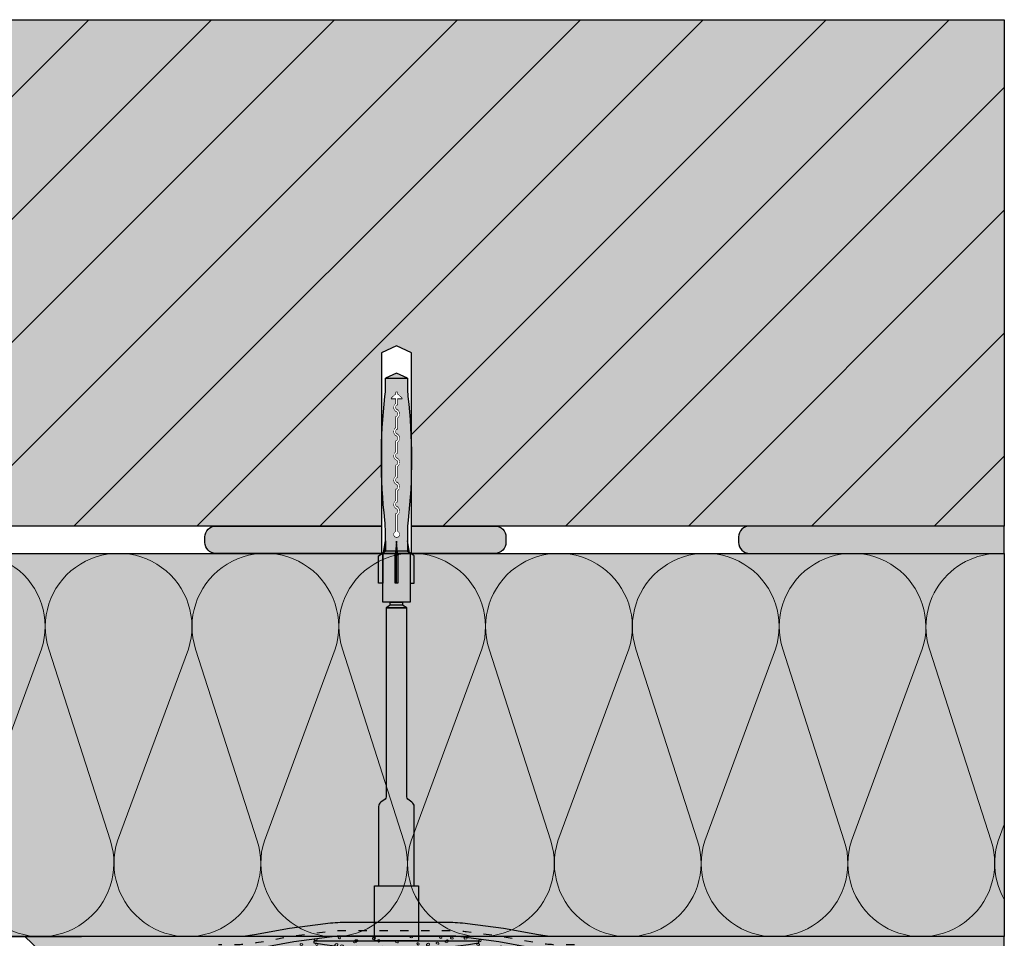
# Model space of a CAD drawing. Units: millimetres. Extents: x 0 to 672, y -1 to 835.
# Drawn here: x 312 to 672, y 499 to 835 of the extents above; entities that cross this region are included whole.
import ezdxf

# ---------------------------------------------------------------- set-up
doc = ezdxf.new("R2010")
doc.units = ezdxf.units.MM
doc.linetypes.add('ISO-03 Gestrichelt mit Abstand', pattern=[7.619999999999999, 3.0479999999999996, -4.571999999999999])
doc.layers.get('0').update_dxf_attribs({"lineweight": 25})
for name, color, linetype, lineweight in [('_Dübel und Profile (2D)', 7, 'Continuous', 25), ('_Kleben und Armieren (3D)', 7, 'Continuous', 25), ('_Konstruktion Wand (3D)', 7, 'Continuous', 25), ('_WDVS Aufbau (2D)', 7, 'Continuous', 25), ('Linie 0.13 mm schwarz', 7, 'Continuous', 13), ('Linie 0.18 mm schwarz', 7, 'Continuous', 18), ('Linie 0.25 mm schwarz', 7, 'Continuous', 25), ('WAND-Mauerwerk', 7, 'Continuous', 25), ('WAND-Unterputz', 7, 'Continuous', 25), ('WD-Duebel', 7, 'Continuous', 25), ('WD-Dämmstoff EPS', 7, 'Continuous', 25), ('WD-Klebemörtel', 7, 'Continuous', 25)]:
    doc.layers.add(name, color=color, linetype=linetype, lineweight=lineweight)
doc.layers.add('WD-Armierungsgewebe', color=1, linetype='ISO-03 Gestrichelt mit Abstand', lineweight=25, true_color=0xff0000)
pattern_1 = [(19.98310676342051, (0, 0), (4.393870125119998, -4.275116905679998), [0.2779942230652155, -5.281890238239094]), (-13.86968647653212, (0.2612898, 0.09509759999999998), (4.393870125119999, -4.27511690568), [0.4953946506541394, -9.412498362428646]), (-44.21517557910765, (0.7422641999999999, -0.023774399999999994), (-0.8312727189599993, -6.1751688282), [0.306523731681794, -5.823950901954086]), (-97.66680418970017, (0.9619487999999998, -0.2375154), (-5.225142844079999, -1.9000519682400008), [0.31154343352917946, -5.91932523705441]), (-160.0168932365795, (0.9203436, -0.546354), (-9.619012969200002, 2.375064937440001), [0.27799422306521554, -5.281890238239096]), (166.1303135234679, (0.6590538000000001, -0.6412230000000001), (-14.012883094320001, 6.6501817974), [0.4953946506541394, -9.412498362428646]), (135.78482442089236, (0.1780794, -0.5225796), (0.8312727189599998, 6.1751688281999995), [0.306523731681794, -5.823950901954086]), (82.33319581029984, (-0.041605199999999995, -0.30883859999999996), (5.22514284408, 1.90005196824), [0.31154343352917946, -5.91932523705441]), (-110.55604502251741, (-1.7218152, 2.5532334), (6.09409204344, -3.4699286811599994), [0.2536570472749477, -5.969568303891366]), (-67.1952441813309, (-1.8109692, 2.315718), (6.09409204344, -3.469928681159999), [0.41107306093571205, -9.674198850408963]), (-29.656850234676803, (-1.651635, 1.9366992), (8.279212372200002, 2.35705880124), [0.2858369957895297, -6.726891637649489]), (15.89144220822603, (-1.4033754, 1.7954244000000001), (2.1851202830400007, 5.8269874824), [0.3508679381288606, -8.257330694366356]), (69.44395497748262, (-1.0657332000000002, 1.8914364), (-6.09409204344, 3.46992868116), [0.2536570472749477, -5.969568303891366]), (112.80475581866912, (-0.9768077999999999, 2.1289518000000003), (-2.185120283039999, -5.826987482400001), [0.41107568310640885, -9.674196228238266]), (150.3431497653232, (-1.136142, 2.5077420000000004), (-2.18512028304, -5.8269874824), [0.2858369957895297, -6.726891637649489]), (-164.108557791774, (-1.3844016, 2.6492454000000007), (-6.094092043439999, 3.469928681159999), [0.3508679381288606, -8.257330694366356]), (-136.77880031397348, (1.068705, -2.7313128000000004), (4.03761037536, -10.094025984119996), [0.27051770714365464, -13.255367650039078]), (-68.19859060313651, (0.8716518, -2.9164787999999993), (13.89412987488, -0.8312727189599975), [0.21743197383209717, -10.65416671777276]), (-3.4238712096056503, (0.9523476000000001, -3.1185612000000003), (9.856519499520001, 9.262753265160002), [0.27837949587806937, -13.6405952980254]), (43.22119968602653, (1.2303252, -3.1350203999999997), (-4.03761037536, 10.094025984119998), [0.27051770714365464, -13.255367650039078]), (111.80140939686349, (1.4273784, -2.9498544), (-13.89412987488, 0.831272718960002), [0.21743197383209717, -10.65416671777276]), (176.57612879039436, (1.3466825999999998, -2.7480006), (-9.85651949952, -9.262753265160002), [0.27837949587806937, -13.6405952980254]), (142.04576923458583, (-1.6626078, -1.6626078), (-0.9500259841199998, -5.818909078440001), [0.37651521684942213, -7.15378912013902]), (80.72739810646486, (-1.9593306, -1.4310360000000002), (-6.887688327720001, -1.1875324687200002), [0.29479760952921, -5.60115458105499]), (41.794784094318885, (-1.9120104000000002, -1.1400282), (-6.887688327719999, -1.1875324687200002), [0.5256424356706534, -9.987206277742413]), (9.782407019071217, (-1.5199613999999997, -0.7898129999999999), (-5.9376623436, 4.63137660972), [0.3494656058329437, -6.639846510825931]), (-37.95423076541416, (-1.1756897999999998, -0.7303769999999999), (0.9500259841199994, 5.81890907844), [0.37651521684942213, -7.15378912013902]), (-99.27260189353514, (-0.8787384000000001, -0.9619487999999998), (7.837714266119997, 7.0064415471600014), [0.58959521905842, -5.30635697152578]), (-170.21759298092877, (-0.9738359999999999, -1.5437358), (5.9376623436000004, -4.6313766097199975), [0.6989312116658875, -6.290380904992987])]

# ---------------------------------------------------------------- blocks, each defined once
blk = doc.blocks.new('Konstruktion Wand (3D)')
at = {"layer": 'WAND-Mauerwerk', "linetype": 'Continuous', "lineweight": 0, "true_color": 0xd9d9d9}
blk.add_hatch(color=254, dxfattribs=at).paths.add_polyline_path([(0, 835), (672.0645161290344, 835), (672.0645161290344, 650), (0, 650)])
at = {"layer": 'WAND-Mauerwerk', "linetype": 'Continuous', "lineweight": 18, "true_color": 0x37ccbd}
h = blk.add_hatch(dxfattribs=at)
h.set_pattern_fill('SCHR Mauerwerk', color=123, style=0, pattern_type=2)
h.set_pattern_definition([(45, (-22381.786242035396, -14969.568267042436), (-22.45064030267288, 22.450640302672888), [])])
h.paths.add_polyline_path([(0, 835), (672.0645161290344, 835), (672.0645161290344, 650), (0, 650)])
at = {"layer": 'WAND-Mauerwerk', "flags": 128}
blk.add_lwpolyline([(0, 835), (672.0645161290344, 835), (672.0645161290344, 650), (0, 650)], close=True, dxfattribs=at)
blk = doc.blocks.new('Kleben und Armieren (3D)')
at = {"layer": 'WAND-Unterputz', "linetype": 'Continuous', "lineweight": 0, "true_color": 0xc8c8c8}
blk.add_hatch(color=9, dxfattribs=at).paths.add_polyline_path([(314.2245830726078, 499.9999999999999), (319.53276468077564, 494.99999999999994), (672.0645161290344, 495.00000000000006), (672.0645161290344, 500)])
at = {"layer": 'WAND-Unterputz', "linetype": 'Continuous', "lineweight": 18, "true_color": 0xe6e6e6}
h = blk.add_hatch(dxfattribs=at)
h.set_pattern_fill('SCHR Unterputz', color=254, style=0, pattern_type=2)
h.set_pattern_definition(pattern_1)
h.paths.add_polyline_path([(314.2245830726078, 499.9999999999999), (319.53276468077564, 494.99999999999994), (672.0645161290344, 495.00000000000006), (672.0645161290344, 500)])
at = {"layer": 'WD-Klebemörtel', "linetype": 'Continuous', "lineweight": 0, "true_color": 0xe1ecea}
h = blk.add_hatch(color=254, dxfattribs=at)
edge = h.paths.add_edge_path()
edge.add_line((486, 640.0000000000002), (384, 640.0000000000002))
edge.add_arc((384.00000000000045, 644.0000000000008), 4.00000000000054, 180.0000000000061, 269.99999999999386, ccw=False)
edge.add_line((379.9999999999999, 644.0000000000003), (379.9999999999999, 646.0000000000003))
edge.add_arc((383.9999999999998, 646.0000000000005), 3.9999999999999147, 89.99999999999716, 180.00000000000122, ccw=False)
edge.add_line((384, 650.0000000000003), (486, 650.0000000000003))
edge.add_arc((485.99999999999994, 646.0000000000005), 3.9999999999999147, -1.1937117960769683e-12, 89.9999999999996, ccw=False)
edge.add_line((489.9999999999999, 646.0000000000003), (489.9999999999999, 644.0000000000003))
edge.add_arc((486, 644.0000000000001), 3.9999999999998863, -90, 3.240074875066057e-12, ccw=False)
edge.add_line((486, 640.0000000000002), (486, 640.0000000000002))
h = blk.add_hatch(color=254, dxfattribs=at)
edge = h.paths.add_edge_path()
edge.add_line((579, 640.0000000000002), (672.0645161290344, 640.0000000000002))
edge.add_line((672.0645161290344, 640.0000000000002), (672.0645161290344, 650.0000000000002))
edge.add_line((672.0645161290344, 650.0000000000002), (579, 650.0000000000002))
edge.add_arc((578.9999999999997, 646.0000000000006), 3.999999999999659, 89.99999999999511, 180.00000000000165)
edge.add_line((575, 646.0000000000005), (574.9999999999999, 644.0000000000003))
edge.add_arc((579.0000000000006, 644.0000000000009), 4.000000000000682, 180.00000000000816, 269.99999999999187)
edge.add_line((579, 640.0000000000002), (579, 640.0000000000002))
at = {"layer": 'WAND-Unterputz', "flags": 128}
blk.add_lwpolyline([(314.2245830726078, 499.9999999999999), (319.53276468077564, 494.99999999999994), (672.0645161290344, 495.00000000000006), (672.0645161290344, 500)], close=True, dxfattribs=at)
at = {"layer": 'WD-Klebemörtel', "flags": 128}
for points in [[(486, 640.0000000000002), (384, 640.0000000000002, -0.4142135623730326), (379.9999999999999, 644.0000000000003), (379.9999999999999, 646.0000000000003, -0.41421356237311585), (384, 650.0000000000003), (486, 650.0000000000003, -0.4142135623730992), (489.9999999999999, 646.0000000000003), (489.9999999999999, 644.0000000000003, -0.4142135623731117), (486, 640.0000000000002)], [(579, 640.0000000000002), (672.0645161290344, 640.0000000000002), (672.0645161290344, 650.0000000000002), (579, 650.0000000000002, 0.41421356237312834), (575, 646.0000000000005), (574.9999999999999, 644.0000000000003, 0.41421356237301177), (579, 640.0000000000002)]]:
    blk.add_lwpolyline(points, format="xyb", close=True, dxfattribs=at)
blk = doc.blocks.new('Gruppe-7')
at = {"layer": 'Linie 0.13 mm schwarz', "flags": 128}
for points in [[(269.3731060122938, 605.0000000000002, -1.3729954655213759), (320.37184335382295, 605.0000000000002), (294.49494936611666, 535.0000000000002, 1.3725830020304797), (345.4936867076458, 535.0000000000002), (322.99684335382295, 605.0000000000002, -1.3729954655213759), (373.9955806953521, 605.0000000000002), (348.1186867076458, 535.0000000000002, 1.3725830020304797), (399.11742404917493, 535.0000000000002), (376.6205806953521, 605.0000000000002, -1.3729954655213759), (427.6193180368812, 605.0000000000002), (401.74242404917493, 535.0000000000002, 1.3725830020304797), (452.74116139070406, 535.0000000000002), (430.2443180368812, 605.0000000000002, -1.3729954655213759), (481.24305537841036, 605.0000000000002), (455.36616139070406, 535.0000000000002, 1.3725830020304797), (506.3648987322332, 535.0000000000002), (483.86805537841036, 605.0000000000002, -1.3729954655213765), (534.8667927199394, 605.0000000000002), (508.9898987322332, 535.0000000000002, 1.3725830020304801), (559.9886360737623, 535.0000000000002), (537.4917927199394, 605.0000000000002, -1.372995465521375), (588.4905300614687, 605.0000000000002), (562.6136360737623, 535.0000000000002, 1.3725830020304801), (613.6123734152915, 535.0000000000002), (591.1155300614687, 605.0000000000002, -1.3729954655213772), (642.1142674029977, 605.0000000000002)], [(508.9898987322332, 535.0000000000002, 0.324435204212632), (518.762194507829, 505.1024161064102, 0.32443520421256783), (550.2163402981676, 505.10241610641083, 0.32443520421263117), (559.9886360737624, 535.0000000000002), (537.4917927199396, 605.0000000000002, -0.32448788552807556), (547.260571989807, 634.9061318658111, -0.32448788552803176), (578.7217507916022, 634.9061318658105, -0.32448788552807356), (588.4905300614687, 605.0000000000002), (562.6136360737622, 535.0000000000002, 0.3244352042126316), (572.3859318493579, 505.1024161064103, 0.3244352042125679), (603.8400776396965, 505.1024161064109, 0.32443520421263033), (613.6123734152914, 535.0000000000002), (591.1155300614687, 605.0000000000002, -0.3244878855280727), (600.884309331336, 634.9061318658108, -0.32448788552803426), (632.3454881331313, 634.9061318658103, -0.3244878855280748), (642.1142674029977, 605.0000000000002), (616.2373734152915, 535.0000000000002, 0.324435204212632), (626.0096691908872, 505.1024161064102, 0.3244352042125689), (657.4638149812257, 505.10241610641083, 0.32443520421263067), (667.2361107568206, 535.0000000000002), (644.7392674029976, 605.0000000000002, -0.2488033494021169), (649.1328750350724, 629.7213533133389, -0.24880334940213616), (672.0645161290344, 639.9482264623156)], [(672.0645161290344, 513.5623644281607, -0.20998307989043355), (669.8611107568206, 535.0000000000002), (672.0645161290344, 540.9604671305701)]]:
    blk.add_lwpolyline(points, format="xyb", dxfattribs=at)
blk = doc.blocks.new('Gruppe-8')
at = {"layer": 'Linie 0.18 mm schwarz'}
blk.add_blockref('Gruppe-7', (0, 0), dxfattribs=at)
blk = doc.blocks.new('Dämmung-2')
at = {"layer": 'Linie 0.13 mm schwarz', "color": 7}
blk.add_blockref('Gruppe-8', (0, 0), dxfattribs=at)
at = {"layer": 'Linie 0.13 mm schwarz', "color": 0, "flags": 1}
for tag in ['instanceID', 'prm0_value', 'prm1_value', 'prm2_value', 'prm3_value', 'prm4_value', 'prm5_value', 'prm6_value', 'prm0_name', 'prm0_type', 'prm2_name', 'prm2_type', 'prm3_name', 'prm3_type', 'prm6_name', 'prm6_type', 'prm1_name', 'prm1_type', 'prm4_name', 'prm4_type', 'prm5_name', 'prm5_type', 'IFC_UUID']:
    blk.add_attdef(tag, (181.29269756348347, 493.6970785748677), '', height=0.18, dxfattribs=at)
blk = doc.blocks.new('WDVS Aufbau (2D)')
at = {"layer": 'WD-Dämmstoff EPS', "linetype": 'Continuous', "lineweight": 0, "true_color": 0xffffe2}
blk.add_hatch(color=7, dxfattribs=at).paths.add_polyline_path([(185, 640.0000000000002), (672.0645161290344, 640.0000000000002), (672.0645161290344, 500.00000000000017), (185, 500.00000000000017)])
at = {"layer": 'Linie 0.25 mm schwarz', "transparency": 33554687}
blk.add_line((203.48170415451477, 500), (335, 500), dxfattribs=at)
at = {"layer": 'WD-Dämmstoff EPS', "flags": 128}
blk.add_lwpolyline([(185, 640.0000000000002), (672.0645161290344, 640.0000000000002), (672.0645161290344, 500.00000000000017), (185, 500.00000000000017)], close=True, dxfattribs=at)
at = {"layer": 'Linie 0.13 mm schwarz'}
blk.add_blockref('Dämmung-2', (0, 0), dxfattribs=at)
blk = doc.blocks.new('Gruppe-12')
at = {"layer": 'WAND-Unterputz', "linetype": 'Continuous', "lineweight": 0, "true_color": 0xc8c8c8}
h = blk.add_hatch(color=9, dxfattribs=at)
edge = h.paths.add_edge_path()
edge.add_line((514.9999999999985, 495), (514.9999999999985, 500))
edge.add_line((514.9999999999985, 500), (508.42367113550506, 500))
edge.add_arc((508.4201919318231, 536.2921335781748), 36.29213374494452, 259.63148754814245, 270.005492751921, ccw=False)
edge.add_line((501.88838504961734, 500.5926311920839), (489.0876624168633, 502.93683861601767))
edge.add_line((489.0876624168633, 502.93683861601767), (475.93755837609126, 504.6633936682165))
edge.add_arc((468.7694648935575, 450.0430728966742), 55.0886649444377, 82.52351902586064, 90.00206542751867)
edge.add_line((468.7674790292323, 505.13173780531815), (450, 505.13173780531815))
edge.add_line((450, 505.13173780531815), (431.2325209707667, 505.13173780531815))
edge.add_arc((431.23053510644127, 450.0430728966672), 55.088664944444695, 89.99793457248106, 97.47648097413895)
edge.add_line((424.06244162390703, 504.6633936682165), (410.912337583135, 502.93683861601767))
edge.add_line((410.912337583135, 502.93683861601767), (398.1116149503807, 500.5926311920839))
edge.add_arc((391.5798080681754, 536.2921335781698), 36.29213374493952, 269.99450724807855, 280.3685124518583, ccw=False)
edge.add_line((391.57632886449323, 500), (385, 500))
edge.add_line((385, 500), (385, 494.99976497466923))
edge.add_line((385, 494.99976497466923), (391.576328864493, 494.99976497466923))
edge.add_arc((391.5808181595679, 541.8283244303734), 46.828559670890925, 269.9945072480772, 280.3685124518573)
edge.add_line((400.0089560720903, 495.7644503838096), (412.54872256014846, 498.0608686829205))
edge.add_line((412.54872256014846, 498.0608686829205), (428.31946428779656, 500.13150277998693))
edge.add_line((428.31946428779656, 500.13150277998693), (471.68053571220173, 500.13150277998693))
edge.add_line((471.68053571220173, 500.13150277998693), (487.45127743984983, 498.0608686829205))
edge.add_line((487.45127743984983, 498.0608686829205), (499.9910439279075, 495.7644503838096))
edge.add_arc((508.4191818404299, 541.8283244303734), 46.82855967089092, 259.63148754814273, 270.00549275192253)
edge.add_line((508.4236711355046, 494.99976497466923), (514.9999999999985, 494.99976497466923))
edge.add_line((514.9999999999985, 494.99976497466923), (514.9999999999985, 495))
at = {"layer": 'WAND-Unterputz', "linetype": 'Continuous', "lineweight": 18, "true_color": 0xe6e6e6}
h = blk.add_hatch(dxfattribs=at)
h.set_pattern_fill('SCHR Unterputz', color=254, style=0, pattern_type=2)
h.set_pattern_definition(pattern_1)
edge = h.paths.add_edge_path()
edge.add_line((514.9999999999985, 495), (514.9999999999985, 500))
edge.add_line((514.9999999999985, 500), (508.42367113550506, 500))
edge.add_arc((508.4201919318231, 536.2921335781748), 36.29213374494452, 259.63148754814245, 270.005492751921, ccw=False)
edge.add_line((501.88838504961734, 500.5926311920839), (489.0876624168633, 502.93683861601767))
edge.add_line((489.0876624168633, 502.93683861601767), (475.93755837609126, 504.6633936682165))
edge.add_arc((468.7694648935575, 450.0430728966742), 55.0886649444377, 82.52351902586064, 90.00206542751867)
edge.add_line((468.7674790292323, 505.13173780531815), (450, 505.13173780531815))
edge.add_line((450, 505.13173780531815), (431.2325209707667, 505.13173780531815))
edge.add_arc((431.23053510644127, 450.0430728966672), 55.088664944444695, 89.99793457248106, 97.47648097413895)
edge.add_line((424.06244162390703, 504.6633936682165), (410.912337583135, 502.93683861601767))
edge.add_line((410.912337583135, 502.93683861601767), (398.1116149503807, 500.5926311920839))
edge.add_arc((391.5798080681754, 536.2921335781698), 36.29213374493952, 269.99450724807855, 280.3685124518583, ccw=False)
edge.add_line((391.57632886449323, 500), (385, 500))
edge.add_line((385, 500), (385, 494.99976497466923))
edge.add_line((385, 494.99976497466923), (391.576328864493, 494.99976497466923))
edge.add_arc((391.5808181595679, 541.8283244303734), 46.828559670890925, 269.9945072480772, 280.3685124518573)
edge.add_line((400.0089560720903, 495.7644503838096), (412.54872256014846, 498.0608686829205))
edge.add_line((412.54872256014846, 498.0608686829205), (428.31946428779656, 500.13150277998693))
edge.add_line((428.31946428779656, 500.13150277998693), (471.68053571220173, 500.13150277998693))
edge.add_line((471.68053571220173, 500.13150277998693), (487.45127743984983, 498.0608686829205))
edge.add_line((487.45127743984983, 498.0608686829205), (499.9910439279075, 495.7644503838096))
edge.add_arc((508.4191818404299, 541.8283244303734), 46.82855967089092, 259.63148754814273, 270.00549275192253)
edge.add_line((508.4236711355046, 494.99976497466923), (514.9999999999985, 494.99976497466923))
edge.add_line((514.9999999999985, 494.99976497466923), (514.9999999999985, 495))
at = {"layer": 'WAND-Unterputz', "linetype": 'Continuous', "lineweight": 0, "true_color": 0xc8c8c8, "transparency": 33554687}
h = blk.add_hatch(color=9, dxfattribs=at)
edge = h.paths.add_edge_path()
edge.add_line((391.576328864493, 495), (508.4236711355046, 495))
edge.add_arc((508.41918184043993, 541.8285594558143), 46.82855967100108, 259.631487548155, 270.0054927519103, ccw=False)
edge.add_line((499.9910439279075, 495.7646854091404), (487.45127743984983, 498.06110370825127))
edge.add_line((487.45127743984983, 498.06110370825127), (471.68053571220173, 500.13173780531815))
edge.add_line((471.68053571220173, 500.13173780531815), (428.31946428779656, 500.13173780531815))
edge.add_line((428.31946428779656, 500.13173780531815), (412.54872256014846, 498.06110370825127))
edge.add_line((412.54872256014846, 498.06110370825127), (400.0089560720903, 495.7646854091404))
edge.add_arc((391.5808181595579, 541.8285594558143), 46.82855967100108, 269.99450724808946, 280.36851245184505, ccw=False)
at = {"layer": 'WAND-Unterputz', "linetype": 'Continuous', "lineweight": 18, "true_color": 0xe6e6e6, "transparency": 33554687}
h = blk.add_hatch(dxfattribs=at)
h.set_pattern_fill('SCHR Unterputz', color=254, style=0, pattern_type=2)
h.set_pattern_definition(pattern_1)
edge = h.paths.add_edge_path()
edge.add_line((391.576328864493, 495), (508.4236711355046, 495))
edge.add_arc((508.41918184043993, 541.8285594558143), 46.82855967100108, 259.631487548155, 270.0054927519103, ccw=False)
edge.add_line((499.9910439279075, 495.7646854091404), (487.45127743984983, 498.06110370825127))
edge.add_line((487.45127743984983, 498.06110370825127), (471.68053571220173, 500.13173780531815))
edge.add_line((471.68053571220173, 500.13173780531815), (428.31946428779656, 500.13173780531815))
edge.add_line((428.31946428779656, 500.13173780531815), (412.54872256014846, 498.06110370825127))
edge.add_line((412.54872256014846, 498.06110370825127), (400.0089560720903, 495.7646854091404))
edge.add_arc((391.5808181595579, 541.8285594558143), 46.82855967100108, 269.99450724808946, 280.36851245184505, ccw=False)
at = {"layer": 'Linie 0.25 mm schwarz', "flags": 128}
blk.add_lwpolyline([(514.9999999999985, 500), (508.42367113550506, 500, -0.045296077286166934), (501.88838504961734, 500.5926311920839), (489.0876624168633, 502.93683861601767), (475.93755837609126, 504.6633936682165, 0.03264290139859404), (468.7674790292323, 505.13173780531815), (450, 505.13173780531815), (431.2325209707667, 505.13173780531815, 0.032642901398593396), (424.06244162390703, 504.6633936682165), (410.912337583135, 502.93683861601767), (398.1116149503807, 500.5926311920839, -0.04529607728617172), (391.57632886449323, 500), (385, 500)], format="xyb", dxfattribs=at)
at = {"layer": 'Linie 0.25 mm schwarz', "color": 7, "transparency": 33554687, "flags": 128}
for points in [[(514.9999999999985, 500), (508.4236711355046, 500, -0.04529607728602901), (501.8883850496169, 500.5926311920839), (489.0876624168628, 502.93683861601767), (475.9375583760915, 504.6633936682165, 0.032642901398591044), (468.7674790292323, 505.13173780531815), (450, 505.13173780531815)], [(514.9999999999985, 494.99976497466923), (508.4236711355046, 494.99976497466923, -0.04529607728617218), (499.9910439279075, 495.7644503838096), (487.45127743984983, 498.0608686829205), (471.68053571220173, 500.13150277998693), (428.31946428779656, 500.13150277998693), (412.54872256014846, 498.0608686829205), (400.0089560720903, 495.7644503838096, -0.04529607728617342), (391.576328864493, 494.99976497466923), (385, 494.99976497466923)]]:
    blk.add_lwpolyline(points, format="xyb", dxfattribs=at)
blk.add_lwpolyline([(391.576328864493, 495), (508.4236711355046, 495, -0.045296077286064995), (499.9910439279075, 495.7646854091404), (487.45127743984983, 498.06110370825127), (471.68053571220173, 500.13173780531815), (428.31946428779656, 500.13173780531815), (412.54872256014846, 498.06110370825127), (400.0089560720903, 495.7646854091404, -0.04529607728606623)], format="xyb", close=True, dxfattribs=at)
at = {"layer": 'WD-Armierungsgewebe', "transparency": 33554687, "flags": 128}
blk.add_lwpolyline([(514.9999999999985, 496.9997206098187), (508.4236711355046, 496.9997206098187, -0.045296077286084924), (501.2559380090471, 497.6497032075881), (488.5422007578587, 499.9779809232473), (475.4798937369302, 501.6930085846584, 0.03264290139875265), (468.7674790292323, 502.1314584151364), (431.2325209707667, 502.1314584151364, 0.03264290139875158), (424.5201062630681, 501.6930085846584), (411.4577992421398, 499.9779809232473), (398.74406199095074, 497.6497032075881, -0.0452960772862108), (391.57632886449323, 496.9997206098187), (385, 496.9997206098187)], format="xyb", dxfattribs=at)
blk = doc.blocks.new('Gruppe-13')
at = {"layer": 'WD-Duebel', "linetype": 'Continuous', "lineweight": 0, "true_color": 0xa0a5be}
h = blk.add_hatch(color=253, dxfattribs=at)
edge = h.paths.add_edge_path()
edge.add_line((453.74999999999955, 620.130040028776), (446.24999999999955, 620.130040028776))
edge.add_line((446.24999999999955, 620.130040028776), (446.24999999999955, 551.0092245917035))
edge.add_arc((445.25000000000034, 551.009224591703), 0.9999999999991894, -53.97262661491766, 3.092281986027956e-11, ccw=False)
edge.add_line((445.8381716976746, 550.2004885074002), (444.3236566046494, 549.0990229852))
edge.add_arc((445.4999999999996, 547.4815508165937), 2.000000000000056, 126.0273733851068, 179.99999999999343)
edge.add_line((443.49999999999955, 547.4815508165939), (443.49999999999955, 518.5))
edge.add_line((443.49999999999955, 518.5), (456.49999999999943, 518.5))
edge.add_line((456.49999999999943, 518.5), (456.49999999999943, 547.4815508165939))
edge.add_arc((454.4999999999999, 547.481550816594), 1.999999999999545, 359.99999999999676, 413.9726266148966)
edge.add_line((455.6763433953497, 549.0990229852), (454.16182830232447, 550.2004885074002))
edge.add_arc((454.7500000000004, 551.0092245917039), 1.0000000000008662, 180.000000000018, 233.97262661486877, ccw=False)
edge.add_line((453.74999999999955, 551.0092245917035), (453.74999999999955, 620.130040028776))
for points in [[(446.24999999999955, 620.130040028776), (453.74999999999955, 620.130040028776), (452.24999999999955, 621.130040028776), (447.74999999999955, 621.130040028776)], [(447.74999999999955, 622.130040028776), (452.24999999999955, 622.130040028776), (452.24999999999955, 621.130040028776), (447.74999999999955, 621.130040028776)], [(441.99999999999955, 518.5), (457.99999999999955, 518.5), (457.99999999999955, 498.5), (441.99999999999955, 498.5)]]:
    blk.add_hatch(color=253, dxfattribs=at).paths.add_polyline_path(points)
h = blk.add_hatch(color=253, dxfattribs=at)
edge = h.paths.add_edge_path()
edge.add_arc((449.9999999999988, 667.7474215174818), 172.74742151748188, 259.9990822259446, 280.00091777405544, ccw=False)
edge.add_line((419.99999999999955, 497.62490201774426), (419.99999999999955, 498.5))
edge.add_line((419.99999999999955, 498.5), (479.99999999999807, 498.5))
edge.add_line((479.99999999999807, 498.5), (479.99999999999807, 497.62490201774426))
at = {"layer": 'Linie 0.25 mm schwarz', "flags": 128}
for points in [[(453.74999999999955, 620.130040028776), (446.24999999999955, 620.130040028776), (446.24999999999955, 551.0092245917035, -0.2399524395794712), (445.8381716976746, 550.2004885074002), (444.3236566046494, 549.0990229852, 0.23995243957918536), (443.49999999999955, 547.4815508165939), (443.49999999999955, 518.5), (456.49999999999943, 518.5), (456.49999999999943, 547.4815508165939, 0.23995243957924645), (455.6763433953497, 549.0990229852), (454.16182830232447, 550.2004885074002, -0.23995243957901974), (453.74999999999955, 551.0092245917035)], [(479.99999999999807, 497.62490201774426, -0.0874967339248109), (419.99999999999955, 497.62490201774426), (419.99999999999955, 498.5), (479.99999999999807, 498.5)]]:
    blk.add_lwpolyline(points, format="xyb", close=True, dxfattribs=at)
for points in [[(446.24999999999955, 620.130040028776), (453.74999999999955, 620.130040028776), (452.24999999999955, 621.130040028776), (447.74999999999955, 621.130040028776)], [(447.74999999999955, 622.130040028776), (452.24999999999955, 622.130040028776), (452.24999999999955, 621.130040028776), (447.74999999999955, 621.130040028776)], [(441.99999999999955, 518.5), (457.99999999999955, 518.5), (457.99999999999955, 498.5), (441.99999999999955, 498.5)]]:
    blk.add_lwpolyline(points, close=True, dxfattribs=at)
at = {"layer": 'WD-Duebel', "flags": 128}
for points in [[(453.74999999999955, 620.130040028776), (446.24999999999955, 620.130040028776), (446.24999999999955, 551.0092245917035, -0.2399524395794712), (445.8381716976746, 550.2004885074002), (444.3236566046494, 549.0990229852, 0.23995243957918536), (443.49999999999955, 547.4815508165939), (443.49999999999955, 518.5), (456.49999999999943, 518.5), (456.49999999999943, 547.4815508165939, 0.23995243957924645), (455.6763433953497, 549.0990229852), (454.16182830232447, 550.2004885074002, -0.23995243957901974), (453.74999999999955, 551.0092245917035)], [(479.99999999999807, 497.62490201774426, -0.0874967339248109), (419.99999999999955, 497.62490201774426), (419.99999999999955, 498.5), (479.99999999999807, 498.5)]]:
    blk.add_lwpolyline(points, format="xyb", close=True, dxfattribs=at)
for points in [[(446.24999999999955, 620.130040028776), (453.74999999999955, 620.130040028776), (452.24999999999955, 621.130040028776), (447.74999999999955, 621.130040028776)], [(447.74999999999955, 622.130040028776), (452.24999999999955, 622.130040028776), (452.24999999999955, 621.130040028776), (447.74999999999955, 621.130040028776)], [(441.99999999999955, 518.5), (457.99999999999955, 518.5), (457.99999999999955, 498.5), (441.99999999999955, 498.5)]]:
    blk.add_lwpolyline(points, close=True, dxfattribs=at)
at = {"color": 255}
blk.add_wipeout([(455.49999999999955, 713.2742923624564), (449.99999999999955, 715.7966051589165), (444.49999999999955, 713.2742923624564), (444.49999999999955, 640.0000000000002), (455.49999999999955, 640)], dxfattribs=at)
at = {"layer": 'WD-Duebel', "linetype": 'Continuous', "lineweight": 0, "true_color": 0xa0a5be}
for points in [[(445.99999999999955, 703.962195852364), (453.99999999999955, 703.962195852364), (449.99999999999955, 705.7966051588803)], [(445.252764358097, 640.2985239360171), (445.99999999999955, 644.5768754138942), (445.99999999999955, 640.7966051588803)], [(449.6263821790483, 640.130040028776), (450.3736178209508, 640.130040028776), (449.99999999999955, 644.4083915066533)], [(454.7472356419021, 640.2985239360171), (453.99999999999955, 644.5768754138942), (453.99999999999955, 640.7966051588803)], [(444.99999999999955, 640.130040028776), (454.99999999999955, 640.130040028776), (453.99999999999955, 640.7966051588803), (445.99999999999955, 640.7966051588803)], [(444.99999999999955, 629.130040028776), (443.49999999999955, 629.130040028776), (443.49999999999955, 639.1301923336196), (444.99999999999955, 640.130040028776)], [(444.99999999999955, 640.130040028776), (454.99999999999955, 640.130040028776), (454.99999999999955, 622.130040028776), (444.99999999999955, 622.130040028776)], [(449.49999999999955, 640.130040028776), (450.49999999999955, 640.130040028776), (450.49999999999955, 629.130040028776), (449.49999999999955, 629.130040028776)], [(454.99999999999955, 629.130040028776), (456.49999999999943, 629.130040028776), (456.49999999999943, 639.1301923336196), (454.99999999999955, 640.130040028776)]]:
    blk.add_hatch(color=253, dxfattribs=at).paths.add_polyline_path(points)
h = blk.add_hatch(color=253, dxfattribs=at)
edge = h.paths.add_edge_path()
edge.add_arc((254.97528144262336, 674.4810979262006), 200.52471855737642, -6.402201845942557, 6.539737001480773, ccw=False)
edge.add_arc((493.99999999995686, 647.6608787684066), 39.999999999957325, 173.5977981540536, 180.00000000000415)
edge.add_line((453.99999999999955, 647.6608787684038), (453.99999999999955, 640.7966051588803))
edge.add_line((453.99999999999955, 640.7966051588803), (445.99999999999955, 640.7966051588803))
edge.add_line((445.99999999999955, 640.7966051588803), (445.99999999999955, 647.6608787684033))
edge.add_arc((405.99999999997783, 647.6608787684038), 40.00000000002172, 359.99999999999943, 366.40220184593835)
edge.add_arc((645.0247185573938, 674.4810979262003), 200.5247185573943, 173.46026299851948, 186.4022018459423, ccw=False)
edge.add_arc((415.9999999999609, 700.7360813707254), 30.000000000038654, 353.46026299852525, 359.99999999999716)
edge.add_line((445.99999999999955, 700.7360813707239), (445.99999999999955, 703.962195852364))
edge.add_line((445.99999999999955, 703.962195852364), (453.99999999999955, 703.962195852364))
edge.add_line((453.99999999999955, 703.962195852364), (453.99999999999955, 700.7360813707237))
edge.add_arc((484.000000000116, 700.7360813707312), 30.000000000116458, 180.00000000001424, 186.53973700147006)
edge.add_line((454.1952068319681, 697.3193132763308), (454.1952068319681, 697.3193132763308))
at = {"flags": 128}
blk.add_lwpolyline([(455.49999999999955, 713.2742923624564), (449.99999999999955, 715.7966051589165), (444.49999999999955, 713.2742923624564), (444.49999999999955, 640.0000000000002), (455.49999999999955, 640)], close=True, dxfattribs=at)
at = {"layer": 'Linie 0.25 mm schwarz'}
for p, q in [((449.99999999999955, 639.1301923336196), (449.49999999999955, 640.130040028776)), ((449.99999999999955, 639.1301923336196), (450.49999999999955, 640.130040028776)), ((449.99999999999955, 629.130040028776), (449.99999999999955, 639.1301923336196))]:
    blk.add_line(p, q, dxfattribs=at)
at = {"layer": 'Linie 0.25 mm schwarz', "flags": 128}
for points in [[(455.49999999999955, 713.2742923624564), (449.99999999999955, 715.7966051589165), (444.49999999999955, 713.2742923624564), (444.49999999999955, 640.0000000000002), (455.49999999999955, 640)], [(445.99999999999955, 703.962195852364), (453.99999999999955, 703.962195852364), (449.99999999999955, 705.7966051588803)], [(445.252764358097, 640.2985239360171), (445.99999999999955, 644.5768754138942), (445.99999999999955, 640.7966051588803)], [(449.6263821790483, 640.130040028776), (450.3736178209508, 640.130040028776), (449.99999999999955, 644.4083915066533), (449.99999999999955, 644.4083915066533)], [(454.7472356419021, 640.2985239360171), (453.99999999999955, 644.5768754138942), (453.99999999999955, 640.7966051588803)], [(444.99999999999955, 640.130040028776), (454.99999999999955, 640.130040028776), (453.99999999999955, 640.7966051588803), (445.99999999999955, 640.7966051588803)], [(444.99999999999955, 629.130040028776), (443.49999999999955, 629.130040028776), (443.49999999999955, 639.1301923336196), (444.99999999999955, 640.130040028776)], [(444.99999999999955, 640.130040028776), (454.99999999999955, 640.130040028776), (454.99999999999955, 622.130040028776), (444.99999999999955, 622.130040028776)], [(449.49999999999955, 640.130040028776), (450.49999999999955, 640.130040028776), (450.49999999999955, 629.130040028776), (449.49999999999955, 629.130040028776)], [(454.99999999999955, 629.130040028776), (456.49999999999943, 629.130040028776), (456.49999999999943, 639.1301923336196), (454.99999999999955, 640.130040028776)]]:
    blk.add_lwpolyline(points, close=True, dxfattribs=at)
blk.add_lwpolyline([(454.1952068319681, 697.3193132763308, -0.05652996233117869), (454.2494546105688, 652.1211636519972, 0.027942144060450713), (453.99999999999955, 647.6608787684038), (453.99999999999955, 640.7966051588803), (445.99999999999955, 640.7966051588803), (445.99999999999955, 647.6608787684033, 0.027942144060399896), (445.7505453894305, 652.1211636519959, -0.0565299623311762), (445.8047931680312, 697.3193132763315, 0.02854273307290557), (445.99999999999955, 700.7360813707239), (445.99999999999955, 703.962195852364), (453.99999999999955, 703.962195852364), (453.99999999999955, 700.7360813707237, 0.028542733072835325), (454.1952068319681, 697.3193132763308)], format="xyb", close=True, dxfattribs=at)
at = {"layer": 'WD-Duebel'}
for p, q in [((449.99999999999955, 639.1301923336196), (449.49999999999955, 640.130040028776)), ((449.99999999999955, 639.1301923336196), (450.49999999999955, 640.130040028776)), ((449.99999999999955, 629.130040028776), (449.99999999999955, 639.1301923336196))]:
    blk.add_line(p, q, dxfattribs=at)
at = {"layer": 'WD-Duebel', "flags": 128}
for points in [[(445.99999999999955, 703.962195852364), (453.99999999999955, 703.962195852364), (449.99999999999955, 705.7966051588803)], [(445.252764358097, 640.2985239360171), (445.99999999999955, 644.5768754138942), (445.99999999999955, 640.7966051588803)], [(449.6263821790483, 640.130040028776), (450.3736178209508, 640.130040028776), (449.99999999999955, 644.4083915066533), (449.99999999999955, 644.4083915066533)], [(454.7472356419021, 640.2985239360171), (453.99999999999955, 644.5768754138942), (453.99999999999955, 640.7966051588803)], [(444.99999999999955, 640.130040028776), (454.99999999999955, 640.130040028776), (453.99999999999955, 640.7966051588803), (445.99999999999955, 640.7966051588803)], [(444.99999999999955, 629.130040028776), (443.49999999999955, 629.130040028776), (443.49999999999955, 639.1301923336196), (444.99999999999955, 640.130040028776)], [(444.99999999999955, 640.130040028776), (454.99999999999955, 640.130040028776), (454.99999999999955, 622.130040028776), (444.99999999999955, 622.130040028776)], [(449.49999999999955, 640.130040028776), (450.49999999999955, 640.130040028776), (450.49999999999955, 629.130040028776), (449.49999999999955, 629.130040028776)], [(454.99999999999955, 629.130040028776), (456.49999999999943, 629.130040028776), (456.49999999999943, 639.1301923336196), (454.99999999999955, 640.130040028776)]]:
    blk.add_lwpolyline(points, close=True, dxfattribs=at)
for points in [[(454.1952068319681, 697.3193132763308, -0.05652996233117869), (454.2494546105688, 652.1211636519972, 0.027942144060450713), (453.99999999999955, 647.6608787684038), (453.99999999999955, 640.7966051588803), (445.99999999999955, 640.7966051588803), (445.99999999999955, 647.6608787684033, 0.027942144060399896), (445.7505453894305, 652.1211636519959, -0.0565299623311762), (445.8047931680312, 697.3193132763315, 0.02854273307290557), (445.99999999999955, 700.7360813707239), (445.99999999999955, 703.962195852364), (453.99999999999955, 703.962195852364), (453.99999999999955, 700.7360813707237, 0.028542733072835325), (454.1952068319681, 697.3193132763308)], [(449.8295521101379, 698.8465295576384), (449.8295521101379, 698.2014058114266), (448.0795521101388, 696.5962976682256), (449.8295521101379, 696.5962976682256), (449.8295521101379, 694.743959704017, 0.27882681127979403), (449.0872069036059, 693.2339488384591, 0.2788268112797828), (450.07955211013893, 691.8751036630123, -0.28331321942779764), (450.56930419431797, 690.8002441346792, -0.2833132194278401), (449.8295521101379, 689.8794037774201), (449.8295521101379, 685.8794037774055, 0.27882681127979403), (449.0872069036059, 684.3693929118476, 0.2788268112797828), (450.07955211013893, 683.0105477364008, -0.28331321942779764), (450.56930419431797, 681.9356882080677, -0.2833132194278401), (449.8295521101379, 681.0148478508086), (449.8295521101379, 677.014847850794, 0.27882681127979403), (449.0872069036059, 675.5048369852361, 0.2788268112797828), (450.07955211013893, 674.1459918097893, -0.28331321942779764), (450.56930419431797, 673.0711322814562, -0.2833132194278401), (449.8295521101379, 672.1502919241971), (449.8295521101379, 668.1502919241825, 0.27882681127979403), (449.0872069036059, 666.6402810586246, 0.2788268112797828), (450.079552110139, 665.2814358831778, -0.2833132194277733), (450.56930419431797, 664.2065763548447, -0.2833132194278273), (449.8295521101379, 663.2857359975856), (449.8295521101379, 659.285735997571, 0.27882681127979403), (449.0872069036059, 657.7757251320131, 0.2788268112797828), (450.0795521101388, 656.4168799565664, -0.28331321942786974), (450.56930419431774, 655.3420204282334, -0.28331321942797233), (449.8295521101379, 654.4211800709741), (449.8295521101378, 647.9502194674274, 0.3776752731221693), (449.0875224138679, 646.8559693383887, 0.37767527312215815), (450.0795521101388, 645.9819736308684, 0.3776752731223418), (451.07158180640954, 646.8559693383888, 0.3776752731221556), (450.32955211013973, 647.9502194674274), (450.32955211013973, 654.1131175899022, 0.2788268112797622), (451.07189731667154, 655.6231284554601, 0.2788268112797517), (450.0795521101388, 656.9819736309069, -0.2833132194279162), (449.5898000259597, 658.05683315924, -0.2833132194278273), (450.32955211013973, 658.9776735164992), (450.32955211013973, 662.9776735165137, 0.2788268112797622), (451.07189731667154, 664.4876843820716, 0.2788268112797517), (450.0795521101388, 665.8465295575184, -0.2833132194279162), (449.5898000259597, 666.9213890858514, -0.2833132194280058), (450.32955211013973, 667.8422294431107), (450.32955211013973, 671.8422294431252, 0.2788268112797622), (451.07189731667154, 673.3522403086831, 0.2788268112797517), (450.0795521101388, 674.7110854841299, -0.2833132194279162), (449.5898000259597, 675.7859450124629, -0.2833132194280058), (450.32955211013973, 676.7067853697222), (450.32955211013973, 680.7067853697367, 0.27882681127971737), (451.07189731667427, 682.2167962352992, 0.2788268112797512), (450.0795521101388, 683.5756414107504, -0.2833132194279162), (449.5898000259597, 684.6505009390835, -0.2833132194280058), (450.32955211013973, 685.5713412963428), (450.32955211013973, 689.5713412963482, 0.27882681127971737), (451.07189731667427, 691.0813521619107, 0.2788268112797512), (450.0795521101388, 692.440197337362, -0.2833132194279162), (449.5898000259597, 693.515056865695, -0.2833132194280058), (450.32955211013973, 694.4358972229543), (450.32955211013973, 696.5962976682256), (452.0795521101388, 696.5962976682256), (450.32955211013973, 698.2014058114266), (450.32955211013973, 698.8465295576384)]]:
    blk.add_lwpolyline(points, format="xyb", close=True, dxfattribs=at)
at = {"color": 255, "linetype": 'Continuous', "lineweight": 5}
blk.add_wipeout([(449.8295521101379, 698.8465295576385), (449.8295521101379, 698.2014058114266), (448.0795521101388, 696.5962976682257), (449.8295521101379, 696.5962976682257), (449.8295521101379, 694.743959704017), (449.6521125463997, 694.6123940877168), (449.49414309334946, 694.4579921380041), (449.3585593502896, 694.2836036097405), (449.24786374955124, 694.0924471446413), (449.16409936978056, 693.8880508656787), (449.1088122273908, 693.6741872594749), (449.083022742157, 693.4548035485403), (449.08720690360593, 693.2339488384592), (449.1212874858057, 693.0156993846476), (449.1846354727044, 692.8040833580147), (449.2760816677081, 692.6030064981043), (449.3939382732261, 692.4161800259226), (449.5360300418913, 692.2470521469386), (449.6997344245108, 692.0987444084917), (449.88202997374475, 691.9739940862414), (450.0795521101388, 691.8751036630124), (450.2022277304292, 691.7798704286213), (450.3106322140781, 691.6686627639976), (450.40270321101286, 691.5435963485633), (450.4766891089307, 691.4070505186911), (450.5311823569923, 691.2616230018249), (450.56514624388893, 691.1100804957974), (450.5779346208428, 690.9553060335594), (450.56930419431797, 690.8002441346794), (450.5394191545782, 690.6478447870891), (450.4888480520359, 690.5010073247919), (450.41855298081776, 690.3625252692445), (450.3298712753251, 690.2350331837761), (450.22449006800485, 690.1209565521202), (450.1044141923593, 690.0224656345989), (449.9719280418243, 689.941434179826), (449.8295521101379, 689.8794037774202), (449.8295521101379, 685.8794037774055), (449.6521125463997, 685.7478381611053), (449.49414309334946, 685.5934362113926), (449.3585593502896, 685.419047683129), (449.24786374955124, 685.2278912180298), (449.16409936978056, 685.0234949390672), (449.1088122273908, 684.8096313328634), (449.083022742157, 684.5902476219288), (449.08720690360593, 684.3693929118476), (449.1212874858057, 684.1511434580362), (449.1846354727044, 683.9395274314032), (449.2760816677081, 683.7384505714928), (449.3939382732261, 683.5516240993111), (449.5360300418913, 683.3824962203271), (449.6997344245108, 683.2341884818802), (449.88202997374475, 683.1094381596299), (450.0795521101388, 683.0105477364009), (450.2022277304292, 682.9153145020098), (450.3106322140781, 682.8041068373861), (450.40270321101286, 682.6790404219518), (450.4766891089307, 682.5424945920796), (450.5311823569923, 682.3970670752134), (450.56514624388893, 682.2455245691859), (450.5779346208428, 682.0907501069479), (450.56930419431797, 681.9356882080679), (450.5394191545782, 681.7832888604776), (450.4888480520359, 681.6364513981804), (450.41855298081776, 681.497969342633), (450.3298712753251, 681.3704772571646), (450.22449006800485, 681.2564006255087), (450.1044141923593, 681.1579097079875), (449.9719280418243, 681.0768782532145), (449.8295521101379, 681.0148478508087), (449.8295521101379, 677.014847850794), (449.6521125463997, 676.8832822344938), (449.49414309334946, 676.728880284781), (449.3585593502896, 676.5544917565175), (449.24786374955124, 676.3633352914183), (449.16409936978056, 676.1589390124557), (449.1088122273908, 675.9450754062519), (449.083022742157, 675.7256916953173), (449.08720690360593, 675.5048369852361), (449.1212874858057, 675.2865875314247), (449.1846354727044, 675.0749715047917), (449.2760816677081, 674.8738946448814), (449.3939382732261, 674.6870681726996), (449.5360300418913, 674.5179402937156), (449.6997344245108, 674.3696325552686), (449.88202997374475, 674.2448822330184), (450.0795521101388, 674.1459918097894), (450.2022277304292, 674.0507585753983), (450.3106322140781, 673.9395509107746), (450.40270321101286, 673.8144844953403), (450.4766891089307, 673.6779386654681), (450.5311823569923, 673.5325111486019), (450.56514624388893, 673.3809686425744), (450.5779346208428, 673.2261941803364), (450.56930419431797, 673.0711322814564), (450.5394191545782, 672.9187329338661), (450.4888480520359, 672.7718954715689), (450.41855298081776, 672.6334134160215), (450.3298712753251, 672.5059213305531), (450.22449006800485, 672.3918446988972), (450.1044141923593, 672.293353781376), (449.9719280418243, 672.212322326603), (449.8295521101379, 672.1502919241972), (449.8295521101379, 668.1502919241825), (449.6521125463997, 668.0187263078823), (449.49414309334946, 667.8643243581695), (449.3585593502896, 667.689935829906), (449.24786374955124, 667.4987793648068), (449.16409936978056, 667.2943830858442), (449.1088122273908, 667.0805194796404), (449.083022742157, 666.8611357687058), (449.08720690360593, 666.6402810586246), (449.1212874858057, 666.4220316048132), (449.1846354727044, 666.2104155781802), (449.2760816677081, 666.0093387182699), (449.3939382732261, 665.8225122460881), (449.5360300418913, 665.6533843671041), (449.6997344245108, 665.5050766286571), (449.88202997374475, 665.3803263064069), (450.0795521101388, 665.2814358831779), (450.2022277304292, 665.1862026487867), (450.3106322140781, 665.0749949841631), (450.40270321101286, 664.9499285687288), (450.4766891089308, 664.8133827388566), (450.53118235699236, 664.6679552219904), (450.56514624388905, 664.5164127159629), (450.5779346208428, 664.3616382537249), (450.56930419431797, 664.2065763548449), (450.5394191545783, 664.0541770072546), (450.4888480520359, 663.9073395449574), (450.4185529808178, 663.7688574894099), (450.3298712753251, 663.6413654039416), (450.22449006800485, 663.5272887722856), (450.1044141923593, 663.4287978547645), (449.9719280418244, 663.3477663999914), (449.8295521101379, 663.2857359975857), (449.8295521101379, 659.285735997571), (449.6521125463997, 659.1541703812709), (449.49414309334946, 658.999768431558), (449.3585593502896, 658.8253799032944), (449.24786374955124, 658.6342234381952), (449.16409936978056, 658.4298271592327), (449.1088122273908, 658.2159635530289), (449.083022742157, 657.9965798420943), (449.08720690360593, 657.7757251320131), (449.1212874858057, 657.5574756782017), (449.1846354727044, 657.3458596515687), (449.2760816677081, 657.1447827916584), (449.3939382732261, 656.9579563194766), (449.5360300418913, 656.7888284404926), (449.6997344245108, 656.6405207020456), (449.88202997374475, 656.5157703797954), (450.0795521101388, 656.4168799565664), (450.202227730429, 656.3216467221753), (450.310632214078, 656.2104390575516), (450.4027032110127, 656.0853726421172), (450.47668910893066, 655.9488268122451), (450.5311823569922, 655.8033992953788), (450.56514624388876, 655.6518567893513), (450.5779346208426, 655.4970823271133), (450.5693041943178, 655.3420204282334), (450.539419154578, 655.1896210806431), (450.48884805203585, 655.042783618346), (450.41855298081776, 654.9043015627984), (450.329871275325, 654.7768094773301), (450.22449006800485, 654.6627328456741), (450.1044141923593, 654.5642419281531), (449.9719280418243, 654.4832104733799), (449.8295521101379, 654.4211800709741), (449.8295521101379, 647.9502194674275), (449.65974092056194, 647.8895850924091), (449.5035787866786, 647.7994421199708), (449.36614290918, 647.6827213115637), (449.2519016538286, 647.5432175370099), (449.1645692743063, 647.3854663943009), (449.10698515303443, 647.2145967465681), (449.0810214861279, 647.0361639705995), (449.0875224138679, 646.8559693383888), (449.1262765757025, 646.6798714040468), (449.1960239820785, 646.5135955283375), (449.2944969796848, 646.3625477336452), (449.4184939782307, 646.2316389413864), (449.5639835417256, 646.1251253063294), (449.7262354600082, 646.0464698389248), (449.89997453907733, 645.998229814638), (450.0795521101388, 645.9819736308685), (450.25912968120014, 645.998229814638), (450.43286876026934, 646.0464698389248), (450.59512067855195, 646.1251253063294), (450.7406102420469, 646.2316389413864), (450.8646072405927, 646.3625477336452), (450.9630802381991, 646.5135955283376), (451.0328276445749, 646.6798714040469), (451.0715818064096, 646.8559693383888), (451.07808273414963, 647.0361639705995), (451.0521190672431, 647.214596746568), (450.9945349459711, 647.3854663943009), (450.9072025664489, 647.5432175370099), (450.79296131109754, 647.6827213115637), (450.655525433599, 647.7994421199708), (450.4993632997155, 647.8895850924091), (450.32955211013973, 647.9502194674275), (450.32955211013973, 654.1131175899023), (450.5069916738779, 654.2446832062027), (450.664961126928, 654.3990851559154), (450.8005448699879, 654.5734736841789), (450.91124047072617, 654.7646301492783), (450.99500485049685, 654.9690264282408), (451.05029199288674, 655.1828900344444), (451.07608147812044, 655.402273745379), (451.07189731667154, 655.6231284554602), (451.0378167344718, 655.8413779092717), (450.97446874757327, 656.0529939359046), (450.88302255256946, 656.2540707958149), (450.76516594705146, 656.4408972679967), (450.6230741783864, 656.6100251469809), (450.4593697957668, 656.7583328854278), (450.27707424653283, 656.8830832076779), (450.0795521101388, 656.981973630907), (449.9568764898485, 657.0772068652981), (449.8484720061996, 657.1884145299216), (449.75640100926483, 657.3134809453561), (449.68241511134687, 657.4500267752283), (449.6279218632853, 657.5954542920946), (449.59395797638865, 657.746996798122), (449.5811695994348, 657.9017712603602), (449.58980002595973, 658.05683315924), (449.6196850656994, 658.2092325068304), (449.6702561682416, 658.3560699691275), (449.7405512394598, 658.4945520246749), (449.8292329449526, 658.6220441101433), (449.93461415227273, 658.7361207417991), (450.0546900279183, 658.8346116593204), (450.1871761784533, 658.9156431140934), (450.32955211013973, 658.9776735164992), (450.32955211013973, 662.9776735165138), (450.5069916738779, 663.1092391328142), (450.664961126928, 663.2636410825269), (450.8005448699879, 663.4380296107904), (450.91124047072617, 663.6291860758898), (450.99500485049685, 663.8335823548523), (451.05029199288674, 664.0474459610559), (451.07608147812044, 664.2668296719905), (451.07189731667154, 664.4876843820717), (451.0378167344718, 664.7059338358831), (450.97446874757327, 664.9175498625161), (450.88302255256946, 665.1186267224264), (450.76516594705146, 665.3054531946082), (450.6230741783864, 665.4745810735924), (450.4593697957668, 665.6228888120393), (450.27707424653283, 665.7476391342894), (450.0795521101388, 665.8465295575185), (449.9568764898485, 665.9417627919097), (449.8484720061996, 666.052970456533), (449.75640100926483, 666.1780368719676), (449.68241511134687, 666.3145827018398), (449.6279218632853, 666.4600102187061), (449.59395797638865, 666.6115527247335), (449.5811695994348, 666.7663271869717), (449.58980002595973, 666.9213890858515), (449.6196850656995, 667.0737884334418), (449.6702561682416, 667.2206258957389), (449.7405512394598, 667.3591079512864), (449.8292329449526, 667.4866000367548), (449.93461415227273, 667.6006766684108), (450.0546900279184, 667.6991675859318), (450.1871761784533, 667.7801990407049), (450.32955211013973, 667.8422294431107), (450.32955211013973, 671.8422294431253), (450.5069916738779, 671.9737950594257), (450.664961126928, 672.1281970091384), (450.8005448699879, 672.3025855374019), (450.91124047072617, 672.4937420025013), (450.99500485049685, 672.6981382814638), (451.05029199288674, 672.9120018876674), (451.07608147812044, 673.131385598602), (451.07189731667154, 673.3522403086832), (451.0378167344718, 673.5704897624946), (450.97446874757327, 673.7821057891276), (450.88302255256946, 673.9831826490379), (450.76516594705146, 674.1700091212197), (450.6230741783864, 674.3391370002039), (450.4593697957668, 674.4874447386508), (450.27707424653283, 674.612195060901), (450.0795521101388, 674.71108548413), (449.9568764898485, 674.8063187185212), (449.8484720061996, 674.9175263831445), (449.75640100926483, 675.0425927985791), (449.68241511134687, 675.1791386284513), (449.6279218632853, 675.3245661453176), (449.59395797638865, 675.476108651345), (449.5811695994348, 675.6308831135832), (449.58980002595973, 675.785945012463), (449.6196850656995, 675.9383443600533), (449.6702561682416, 676.0851818223504), (449.7405512394598, 676.2236638778979), (449.8292329449526, 676.3511559633663), (449.93461415227273, 676.4652325950223), (450.0546900279184, 676.5637235125433), (450.1871761784533, 676.6447549673164), (450.32955211013973, 676.7067853697223), (450.32955211013973, 680.7067853697368), (450.50699167387864, 680.8383509860373), (450.66496112692926, 680.9927529357506), (450.80054486998955, 681.1671414640148), (450.91124047072833, 681.3582979291145), (450.9950048504992, 681.5626942080776), (451.05029199288924, 681.7765578142819), (451.07608147812317, 681.9959415252173), (451.07189731667427, 682.2167962352992), (451.03781673447463, 682.4350456891113), (450.9744687475759, 682.646661715745), (450.8830225525718, 682.847738575656), (450.7651659470535, 683.0345650478384), (450.623074178388, 683.203692926823), (450.45936979576794, 683.3520006652705), (450.2770742465335, 683.4767509875211), (450.0795521101388, 683.5756414107504), (449.9568764898485, 683.6708746451418), (449.8484720061996, 683.7820823097651), (449.75640100926483, 683.9071487251997), (449.68241511134687, 684.0436945550719), (449.6279218632853, 684.1891220719383), (449.59395797638865, 684.3406645779658), (449.5811695994348, 684.4954390402037), (449.58980002595973, 684.6505009390835), (449.6196850656995, 684.8029002866739), (449.6702561682416, 684.9497377489711), (449.7405512394598, 685.0882198045185), (449.8292329449526, 685.215711889987), (449.93461415227273, 685.3297885216429), (450.0546900279184, 685.4282794391639), (450.1871761784533, 685.509310893937), (450.32955211013973, 685.5713412963429), (450.32955211013973, 689.5713412963484), (450.50699167387864, 689.7029069126488), (450.66496112692926, 689.8573088623621), (450.80054486998955, 690.0316973906262), (450.91124047072833, 690.222853855726), (450.9950048504992, 690.4272501346891), (451.05029199288924, 690.6411137408934), (451.07608147812317, 690.8604974518288), (451.07189731667427, 691.0813521619107), (451.03781673447463, 691.2996016157228), (450.9744687475759, 691.5112176423565), (450.8830225525718, 691.7122945022675), (450.7651659470535, 691.8991209744499), (450.623074178388, 692.0682488534345), (450.45936979576794, 692.216556591882), (450.2770742465335, 692.3413069141326), (450.0795521101388, 692.440197337362), (449.9568764898485, 692.5354305717533), (449.8484720061996, 692.6466382363766), (449.75640100926483, 692.7717046518112), (449.68241511134687, 692.9082504816834), (449.6279218632853, 693.0536779985498), (449.59395797638865, 693.2052205045773), (449.5811695994348, 693.3599949668152), (449.58980002595973, 693.515056865695), (449.6196850656995, 693.6674562132854), (449.6702561682416, 693.8142936755826), (449.7405512394598, 693.95277573113), (449.8292329449526, 694.0802678165985), (449.93461415227273, 694.1943444482544), (450.0546900279184, 694.2928353657754), (450.1871761784533, 694.3738668205485), (450.32955211013973, 694.4358972229544), (450.32955211013973, 696.5962976682257), (452.0795521101389, 696.5962976682257), (450.32955211013973, 698.2014058114266), (450.32955211013973, 698.8465295576385)], dxfattribs=at)
blk = doc.blocks.new('Gruppe-14')
at = {"layer": 'Linie 0.25 mm schwarz', "color": 7}
blk.add_blockref('Gruppe-12', (0, 0), dxfattribs=at)
blk.add_blockref('Gruppe-13', (0, 0), dxfattribs=at)
blk = doc.blocks.new('Dübel und Profile (2D)')
at = {"layer": 'Linie 0.25 mm schwarz', "color": 7}
blk.add_blockref('Gruppe-14', (0, 0), dxfattribs=at)

msp = doc.modelspace()

# ---------------------------------------------------------------- block references
at = {"layer": '_Kleben und Armieren (3D)'}
msp.add_blockref('Kleben und Armieren (3D)', (0, 0), dxfattribs=at)
at = {"layer": '_Konstruktion Wand (3D)'}
msp.add_blockref('Konstruktion Wand (3D)', (0, 0), dxfattribs=at)
at = {"layer": '_WDVS Aufbau (2D)'}
msp.add_blockref('WDVS Aufbau (2D)', (0, 0), dxfattribs=at)

# ---------------------------------------------------------------- next in the draw order: block references
at = {"layer": '_Dübel und Profile (2D)'}
msp.add_blockref('Dübel und Profile (2D)', (0, 0), dxfattribs=at)

doc.saveas('drawing.dxf')
